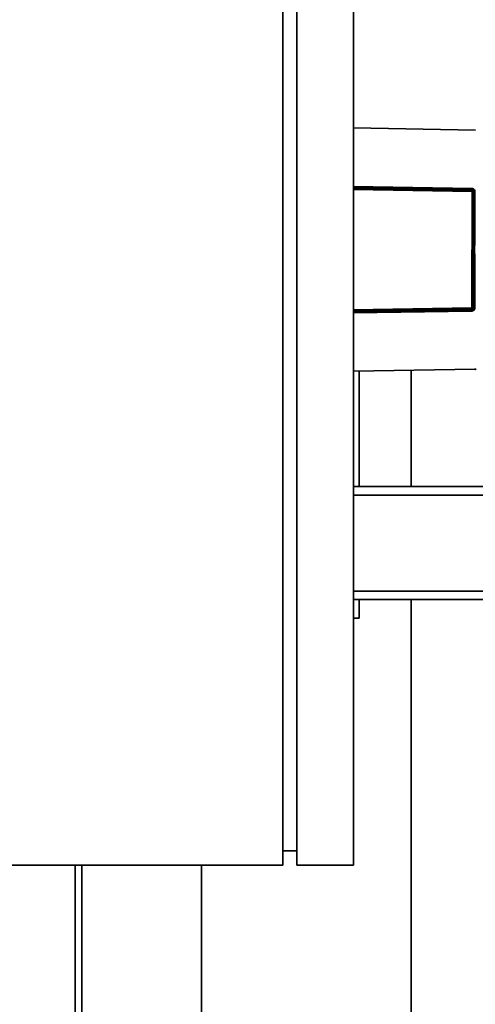
# Paper-space layout 'Blatt1' of a CAD drawing. Units: millimetres. Extents: x 0 to 5940, y 0 to 4200.
# Drawn here: x 3257 to 3418, y 2722 to 3071 of the extents above; entities that cross this region are included whole.
import ezdxf

# ---------------------------------------------------------------- set-up
doc = ezdxf.new("R2010")
doc.units = ezdxf.units.MM
doc.header["$LTSCALE"] = 10
doc.layers.add('1', color=7, linetype='Continuous')
doc.styles.add('SLDTEXTSTYLE0', font='TXT', dxfattribs={"width": 0.605})
doc.dimstyles.new('SLDDIMSTYLE0', dxfattribs={"dimtxt": 35, "dimasz": 25, "dimexe": 0, "dimexo": 0.0625, "dimgap": 8.75, "dimtad": 1, "dimdec": 1, "dimrnd": 1e-09, "dimzin": 4, "dimdsep": 46, "dimtxsty": 'SLDTEXTSTYLE0', "dimsah": 1, "dimcen": 0.09, "dimadec": 0, "dimazin": 1, "dimtfac": 1, "dimtdec": 1, "dimtofl": 0, "dimtmove": 0, "dimatfit": 3, "dimfxl": 1, "dimfrac": 2, "dimtolj": 1, "dimtzin": 12, "dimarcsym": 0})
doc.dimstyles.new('SLDDIMSTYLE1', dxfattribs={"dimtxt": 35, "dimasz": 25, "dimexe": 0, "dimexo": 0.0625, "dimgap": 8.75, "dimtad": 1, "dimdec": 1, "dimrnd": 1e-09, "dimzin": 12, "dimdsep": 46, "dimtxsty": 'SLDTEXTSTYLE0', "dimsah": 1, "dimcen": 0.09, "dimadec": 0, "dimazin": 3, "dimtfac": 1, "dimtdec": 1, "dimtofl": 0, "dimtmove": 0, "dimatfit": 3, "dimfxl": 1, "dimfrac": 2, "dimtolj": 1, "dimtzin": 12, "dimarcsym": 0})

# ---------------------------------------------------------------- blocks, each defined once
blk = doc.blocks.new('_D_3')
at = {"layer": '1'}
for p, q in [((3701.81, 3514.6), (2934.78, 3514.6)), ((2944.78, 3514.6), (2944.78, 1701.22)), ((3504.73, 1701.22), (2934.78, 1701.22))]:
    blk.add_line(p, q, dxfattribs=at)
for points in [[(2944.78, 3514.6), (2940.78, 3489.6), (2948.78, 3489.6)], [(2944.78, 1701.22), (2948.78, 1726.22), (2940.78, 1726.22)]]:
    blk.add_solid(points, dxfattribs=at)
at = {"layer": '1', "insert": (2899.66, 2515.67), "char_height": 35, "attachment_point": 1, "rotation": 90, "style": 'SLDTEXTSTYLE0'}
blk.add_mtext('ca. 1850', dxfattribs=at)
blk = doc.blocks.new('_D_4')
at = {"layer": '1'}
for p, q in [((3127.73, 3301.22), (3004.73, 3301.22)), ((3014.73, 1701.22), (3014.73, 3301.22)), ((3504.73, 1701.22), (3004.73, 1701.22))]:
    blk.add_line(p, q, dxfattribs=at)
for points in [[(3014.73, 3301.22), (3010.73, 3276.22), (3018.73, 3276.22)], [(3014.73, 1701.22), (3018.73, 1726.22), (3010.73, 1726.22)]]:
    blk.add_solid(points, dxfattribs=at)
at = {"layer": '1', "insert": (2969.61, 2447.75), "char_height": 35, "attachment_point": 1, "rotation": 90, "style": 'SLDTEXTSTYLE0'}
blk.add_mtext('1600', dxfattribs=at)

psp = doc.layouts.new('Blatt1')

# ---------------------------------------------------------------- linework, layer by layer
at = {"color": 7, "linetype": 'Continuous', "lineweight": 35}
for p, q in [((3349.73, 3371.22), (3349.73, 2771.22)), ((3354.73, 3371.22), (3354.73, 2771.22)), ((3374.73, 3371.22), (3374.73, 2771.22)), ((3417.98, 3031.42), (3374.73, 3032.22)), ((3374.73, 3011.53), (3416.76, 3010.8)), ((3416.76, 3010.55), (3374.73, 3011.29)), ((3374.73, 3010.86), (3416.76, 3010.14)), ((3416.76, 3009.69), (3374.73, 3010.42)), ((3416.71, 2968.5), (3416.76, 3009.69)), ((3416.76, 3010.14), (3416.76, 3010.55)), ((3417.23, 2995.01), (3417.25, 3009.64)), ((3417.25, 3009.64), (3417.25, 3010)), ((3417.74, 3009.75), (3417.72, 2994.94)), ((3417.21, 2968.55), (3417.22, 2983.18)), ((3417.71, 2983.25), (3417.7, 2968.44)), ((3374.73, 2967.86), (3416.71, 2968.5)), ((3416.71, 2968.05), (3374.73, 2967.42)), ((3374.73, 2966.98), (3416.71, 2967.64)), ((3416.71, 2967.4), (3374.73, 2966.74)), ((3416.71, 2967.64), (3416.71, 2968.05)), ((3417.21, 2968.19), (3417.21, 2968.55)), ((3374.73, 2946.06), (3417.9, 2946.77)), ((3376.73, 2905.22), (3376.73, 2946.09)), ((3395.23, 2905.22), (3395.23, 2946.39)), ((3417.9, 2946.77), (3417.9, 2947.09)), ((3425.74, 2905.22), (3374.73, 2905.22)), ((3425.74, 2902.22), (3374.73, 2902.22)), ((3458.46, 2868.22), (3374.73, 2868.22)), ((3458.45, 2865.22), (3374.73, 2865.22)), ((3376.73, 2858.63), (3376.73, 2865.22)), ((3395.23, 2528.35), (3395.23, 2865.22)), ((3376.73, 2858.63), (3374.73, 2858.63)), ((3349.73, 2776.22), (3354.73, 2776.22)), ((3349.73, 2771.22), (3174.73, 2771.22)), ((3276.23, 2771.22), (3276.23, 2523.22)), ((3278.53, 2771.22), (3278.53, 2529.6)), ((3320.93, 2533.22), (3320.93, 2771.22)), ((3374.73, 2771.22), (3354.73, 2771.22))]:
    psp.add_line(p, q, dxfattribs=at)
at = {"color": 7, "linetype": 'Continuous', "lineweight": 35, "flags": 128}
for points in [[(3417.74, 3009.75), (3417.64, 3009.76), (3417.55, 3009.77), (3417.46, 3009.8), (3417.39, 3009.83), (3417.33, 3009.86), (3417.28, 3009.9), (3417.26, 3009.95), (3417.25, 3010)], [(3417.7, 2968.44), (3417.6, 2968.43), (3417.51, 2968.42), (3417.42, 2968.4), (3417.35, 2968.37), (3417.29, 2968.33), (3417.24, 2968.29), (3417.21, 2968.24), (3417.21, 2968.19)]]:
    psp.add_lwpolyline(points, dxfattribs=at)
at = {"color": 7, "linetype": 'Continuous', "lineweight": 35}
for centre, radius, start, end in [((3422.66, 3010.67), 5.9, 178.7691, 181.1166), ((3417.61, 2995.88), 0.943, 246.6898, 277.187), ((3417.59, 2982.31), 0.943, 82.6994, 113.1935), ((3422.62, 2967.51), 5.9, 178.7692, 181.1165), ((3417.9, 2946.27), 0.5, 44.9428, 90.9428)]:
    psp.add_arc(centre, radius, start, end, dxfattribs=at)
for points, knots in [([(3416.76, 3010.8), (3416.83, 3010.79), (3416.97, 3010.78), (3417.17, 3010.7), (3417.34, 3010.59), (3417.53, 3010.41), (3417.7, 3010.12), (3417.73, 3009.88), (3417.74, 3009.75)], [0, 0, 0, 0, 0.125808, 0.251637, 0.374007, 0.502407, 0.75129, 1, 1, 1, 1]), ([(3416.76, 3010.55), (3416.79, 3010.55), (3416.87, 3010.54), (3416.97, 3010.5), (3417.05, 3010.44), (3417.15, 3010.34), (3417.23, 3010.19), (3417.24, 3010.06), (3417.25, 3010)], [0, 0, 0, 0, 0.099581, 0.209361, 0.319748, 0.451181, 0.719412, 1, 1, 1, 1]), ([(3416.76, 3009.69), (3416.76, 3009.75), (3416.76, 3009.86), (3416.76, 3010), (3416.76, 3010.11), (3416.76, 3010.13), (3416.76, 3010.14)], [0, 0, 0, 0, 0.24898, 0.497132, 0.749122, 1, 1, 1, 1]), ([(3416.76, 3010.14), (3416.82, 3010.13), (3416.92, 3010.12), (3417.04, 3010.05), (3417.12, 3009.98), (3417.17, 3009.91), (3417.23, 3009.79), (3417.24, 3009.7), (3417.25, 3009.64)], [0, 0, 0, 0, 0.24037, 0.402664, 0.505929, 0.648495, 0.769805, 1, 1, 1, 1]), ([(3417.25, 3009.64), (3417.24, 3009.64), (3417.23, 3009.64), (3417.18, 3009.65), (3417.12, 3009.66), (3417.04, 3009.67), (3416.92, 3009.68), (3416.82, 3009.69), (3416.76, 3009.69)], [0, 0, 0, 0, 0.225956, 0.345168, 0.484113, 0.591171, 0.757002, 1, 1, 1, 1]), ([(3417.72, 2994.94), (3417.72, 2994.17), (3417.7, 2992.58), (3417.66, 2990.28), (3417.66, 2987.93), (3417.69, 2985.62), (3417.71, 2984.02), (3417.71, 2983.25)], [0, 0, 0, 0, 0.199998, 0.409039, 0.588885, 0.800002, 1, 1, 1, 1]), ([(3416.71, 2968.5), (3416.78, 2968.5), (3416.88, 2968.51), (3417, 2968.52), (3417.08, 2968.53), (3417.13, 2968.54), (3417.19, 2968.55), (3417.2, 2968.55), (3417.21, 2968.55)], [0, 0, 0, 0, 0.240304, 0.402718, 0.505841, 0.648426, 0.769747, 1, 1, 1, 1]), ([(3417.21, 2968.55), (3417.2, 2968.49), (3417.19, 2968.4), (3417.14, 2968.29), (3417.08, 2968.21), (3417, 2968.14), (3416.88, 2968.07), (3416.78, 2968.06), (3416.71, 2968.05)], [0, 0, 0, 0, 0.225904, 0.345112, 0.484045, 0.591235, 0.756957, 1, 1, 1, 1]), ([(3416.71, 2968.05), (3416.71, 2968.06), (3416.71, 2968.08), (3416.71, 2968.19), (3416.71, 2968.33), (3416.71, 2968.44), (3416.71, 2968.5)], [0, 0, 0, 0, 0.248981, 0.497132, 0.749122, 1, 1, 1, 1]), ([(3417.7, 2968.44), (3417.68, 2968.31), (3417.66, 2968.07), (3417.49, 2967.78), (3417.3, 2967.6), (3417.13, 2967.49), (3416.93, 2967.41), (3416.79, 2967.4), (3416.71, 2967.4)], [0, 0, 0, 0, 0.248812, 0.497501, 0.626011, 0.748341, 0.874211, 1, 1, 1, 1]), ([(3416.71, 2967.64), (3416.75, 2967.64), (3416.82, 2967.65), (3416.92, 2967.69), (3417.01, 2967.75), (3417.11, 2967.85), (3417.19, 2968), (3417.2, 2968.13), (3417.21, 2968.19)], [0, 0, 0, 0, 0.099546, 0.209376, 0.319621, 0.451313, 0.719272, 1, 1, 1, 1])]:
    psp.add_open_spline(points, degree=3, knots=knots, dxfattribs=at)
psp.add_open_spline([(3417.22, 2983.18), (3417.21, 2985.15), (3417.19, 2989.1), (3417.22, 2993.04), (3417.23, 2995.01)], degree=3, dxfattribs=at)

# ---------------------------------------------------------------- dimensions: what is measured, and where the dimension line sits
at = {"layer": '1'}
for base, p1, p2, dimstyle, picture, middle in [((2944.78, 1701.22), (3711.81, 3514.6), (3514.73, 1701.22), 'SLDDIMSTYLE0', '_D_3', (2944.78, 2607.91)), ((3014.73, 3301.22), (3514.73, 1701.22), (3137.73, 3301.22), 'SLDDIMSTYLE1', '_D_4', (3014.73, 2501.22))]:
    dim = psp.add_linear_dim(base=base, p1=p1, p2=p2, angle=90, dimstyle=dimstyle, dxfattribs=at)
    dim.commit()
    dim.dimension.update_dxf_attribs({"geometry": picture, "text_midpoint": middle, "dimtype": 160})

doc.saveas('drawing.dxf')
